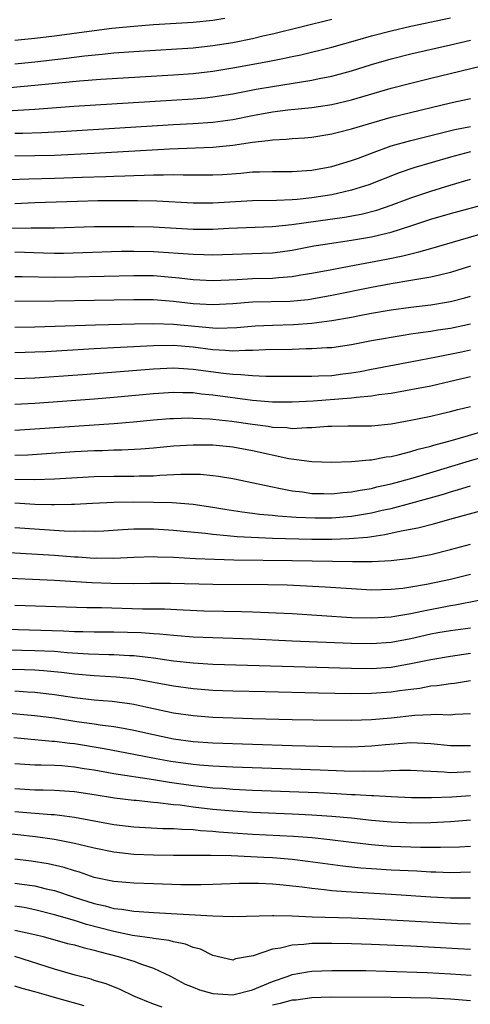
# Model space of a CAD drawing. Units: inches. Extents: x 2613000 to 2616000, y 1470000 to 1473000.
# Drawn here: x 2613423 to 2613469, y 1472766 to 1472866 of the extents above; entities that cross this region are included whole.
import ezdxf

# ---------------------------------------------------------------- set-up
doc = ezdxf.new("R2010")
doc.units = ezdxf.units.IN
doc.header["$MEASUREMENT"] = 0
doc.layers.add('LD26131470_2ft', color=244, linetype='Continuous')

msp = doc.modelspace()

# ---------------------------------------------------------------- linework, layer by layer
at = {"layer": 'LD26131470_2ft'}
for points, elevation in [([(2613421, 1472858.682), (2613425, 1472859.057), (2613429.51, 1472859.51), (2613431.68, 1472859.68), (2613439, 1472860.115), (2613441, 1472860.255), (2613443, 1472860.49), (2613445, 1472860.826), (2613448.548, 1472861.453), (2613450.222, 1472861.778), (2613451, 1472861.958), (2613451.868, 1472862.132), (2613455, 1472862.9), (2613457.642, 1472863.642), (2613459, 1472864.041), (2613461, 1472864.562), (2613463, 1472865.025), (2613467, 1472865.885)], 10038), ([(2613444.201, 1472865.799), (2613443, 1472865.597), (2613441, 1472865.405), (2613437, 1472865.172), (2613435, 1472865.009), (2613432.78, 1472864.78), (2613430.5, 1472864.5), (2613427, 1472864.028), (2613425, 1472863.788), (2613423, 1472863.574)], 10042), ([(2613423, 1472861.225), (2613425, 1472861.431), (2613428.197, 1472861.803), (2613430.036, 1472862.036), (2613431.807, 1472862.193), (2613433, 1472862.318), (2613435, 1472862.47), (2613441, 1472862.844), (2613443, 1472863.059), (2613445, 1472863.382), (2613447, 1472863.788), (2613448.048, 1472864.048), (2613449, 1472864.255), (2613455, 1472865.739)], 10040), ([(2613421, 1472856.391), (2613425, 1472856.646), (2613428.945, 1472856.945), (2613441, 1472857.682), (2613442.216, 1472857.784), (2613443, 1472857.871), (2613445, 1472858.191), (2613445.666, 1472858.334), (2613447.349, 1472858.651), (2613449, 1472858.939), (2613453, 1472859.574), (2613453.739, 1472859.739), (2613455, 1472859.984), (2613457, 1472860.518), (2613459, 1472861.14), (2613461, 1472861.738), (2613463, 1472862.242), (2613467, 1472863.137), (2613469, 1472863.629)], 10036), ([(2613423, 1472854.203), (2613423.786, 1472854.214), (2613425.716, 1472854.284), (2613427.615, 1472854.385), (2613439, 1472855.083), (2613441, 1472855.192), (2613443, 1472855.322), (2613445, 1472855.593), (2613447, 1472856), (2613449, 1472856.367), (2613450.572, 1472856.571), (2613453, 1472856.824), (2613455, 1472857.126), (2613457, 1472857.584), (2613461, 1472858.748), (2613463, 1472859.282), (2613465, 1472859.776), (2613471, 1472861.208)], 10034), ([(2613423, 1472851.91), (2613425, 1472851.939), (2613427, 1472851.991), (2613431, 1472852.188), (2613438.625, 1472852.625), (2613443, 1472852.781), (2613444.999, 1472853.001), (2613447, 1472853.316), (2613448.534, 1472853.466), (2613449, 1472853.554), (2613450.397, 1472853.603), (2613451, 1472853.668), (2613452.247, 1472853.753), (2613453, 1472853.823), (2613455, 1472854.144), (2613455.675, 1472854.325), (2613457, 1472854.64), (2613458.146, 1472855), (2613461, 1472855.83), (2613467, 1472857.285), (2613469, 1472857.714)], 10032), ([(2613422.487, 1472849.513), (2613424.397, 1472849.603), (2613427, 1472849.665), (2613429.771, 1472849.771), (2613432.17, 1472849.83), (2613433, 1472849.871), (2613434.105, 1472849.895), (2613435, 1472849.941), (2613436.043, 1472849.957), (2613437, 1472850.008), (2613438, 1472850), (2613439, 1472850.035), (2613440.001, 1472849.999), (2613443, 1472849.994), (2613443.956, 1472850.044), (2613445.822, 1472850.178), (2613447, 1472850.303), (2613447.691, 1472850.309), (2613449, 1472850.353), (2613451, 1472850.34), (2613453, 1472850.468), (2613455, 1472850.834), (2613457, 1472851.448), (2613457.702, 1472851.702), (2613459, 1472852.204), (2613461, 1472852.924), (2613463, 1472853.479), (2613464.209, 1472853.791), (2613465, 1472853.973), (2613465.808, 1472854.192), (2613467.421, 1472854.579), (2613469, 1472854.9)], 10030), ([(2613469, 1472852.319), (2613467, 1472851.782), (2613463.302, 1472850.698), (2613461.798, 1472850.202), (2613458.739, 1472849), (2613457, 1472848.436), (2613456.289, 1472848.288), (2613455, 1472847.976), (2613453, 1472847.668), (2613451.52, 1472847.52), (2613451, 1472847.485), (2613449.409, 1472847.409), (2613447, 1472847.367), (2613443, 1472847.149), (2613441, 1472847.145), (2613437.325, 1472847.325), (2613435.36, 1472847.36), (2613431.357, 1472847.357), (2613429.322, 1472847.322), (2613425, 1472847.179), (2613423, 1472847.077)], 10028), ([(2613422.611, 1472844.611), (2613424.642, 1472844.642), (2613425, 1472844.629), (2613426.655, 1472844.655), (2613427, 1472844.647), (2613431, 1472844.765), (2613433, 1472844.787), (2613435, 1472844.784), (2613437, 1472844.729), (2613441, 1472844.506), (2613443, 1472844.519), (2613444.601, 1472844.601), (2613449, 1472844.773), (2613450.977, 1472844.977), (2613456.287, 1472845.713), (2613457.971, 1472846.029), (2613459.557, 1472846.444), (2613461, 1472846.928), (2613463, 1472847.678), (2613465, 1472848.349), (2613466.954, 1472848.954), (2613469, 1472849.565)], 10026), ([(2613423, 1472842.206), (2613425.89, 1472842.11), (2613427, 1472842.086), (2613427.909, 1472842.091), (2613429.861, 1472842.139), (2613433.727, 1472842.273), (2613435, 1472842.297), (2613437, 1472842.265), (2613441, 1472841.972), (2613442.068, 1472841.932), (2613443, 1472841.924), (2613447.924, 1472842.076), (2613449, 1472842.132), (2613449.776, 1472842.224), (2613451, 1472842.393), (2613453.189, 1472842.811), (2613454.32, 1472843), (2613457, 1472843.385), (2613459, 1472843.727), (2613459.979, 1472843.979), (2613461, 1472844.204), (2613463, 1472844.845), (2613465, 1472845.521), (2613467, 1472846.099), (2613471, 1472847.167)], 10024), ([(2613423, 1472839.739), (2613423.713, 1472839.713), (2613427, 1472839.664), (2613429, 1472839.676), (2613435, 1472839.834), (2613437, 1472839.811), (2613439.599, 1472839.599), (2613441, 1472839.427), (2613443, 1472839.323), (2613445.43, 1472839.43), (2613447, 1472839.517), (2613449, 1472839.56), (2613449.631, 1472839.631), (2613451, 1472839.715), (2613451.879, 1472839.879), (2613453, 1472840.054), (2613455, 1472840.445), (2613456.763, 1472840.763), (2613460.524, 1472841.476), (2613462.191, 1472841.809), (2613463, 1472842.031), (2613463.796, 1472842.203), (2613465, 1472842.571), (2613471, 1472844.301)], 10022), ([(2613469, 1472840.755), (2613467, 1472840.117), (2613465.868, 1472839.868), (2613465, 1472839.645), (2613463.39, 1472839.389), (2613463, 1472839.308), (2613461, 1472838.998), (2613459, 1472838.628), (2613455, 1472837.796), (2613453, 1472837.429), (2613452.625, 1472837.375), (2613450.805, 1472837.195), (2613447, 1472837.13), (2613445, 1472836.972), (2613443, 1472836.852), (2613441, 1472836.977), (2613439, 1472837.213), (2613437, 1472837.349), (2613435, 1472837.364), (2613427, 1472837.216), (2613423, 1472837.187)], 10020), ([(2613423, 1472834.612), (2613425, 1472834.637), (2613431.147, 1472834.853), (2613435.06, 1472834.94), (2613437.034, 1472834.967), (2613439, 1472834.919), (2613443, 1472834.53), (2613443.491, 1472834.509), (2613445.427, 1472834.573), (2613447.269, 1472834.731), (2613449, 1472834.807), (2613451.136, 1472834.864), (2613453, 1472835.007), (2613455, 1472835.267), (2613457, 1472835.626), (2613457.79, 1472835.79), (2613459, 1472836.011), (2613461, 1472836.36), (2613463, 1472836.632), (2613465, 1472836.863), (2613467, 1472837.182), (2613468.439, 1472837.561), (2613469, 1472837.737)], 10018), ([(2613469, 1472834.892), (2613467, 1472834.484), (2613465.701, 1472834.299), (2613465, 1472834.172), (2613463.956, 1472834.044), (2613463, 1472833.88), (2613462.228, 1472833.772), (2613459, 1472833.207), (2613457, 1472832.822), (2613455, 1472832.522), (2613454.508, 1472832.508), (2613453, 1472832.399), (2613452.405, 1472832.405), (2613451, 1472832.359), (2613448.301, 1472832.302), (2613447, 1472832.232), (2613446.247, 1472832.247), (2613445, 1472832.18), (2613444.259, 1472832.259), (2613443, 1472832.311), (2613441, 1472832.585), (2613439, 1472832.752), (2613437, 1472832.718), (2613431, 1472832.423), (2613426.126, 1472832.126), (2613425, 1472832.069), (2613424.043, 1472832.043), (2613423, 1472832.024)], 10016), ([(2613423, 1472829.409), (2613425, 1472829.484), (2613429.825, 1472829.825), (2613437, 1472830.395), (2613439, 1472830.487), (2613439.534, 1472830.466), (2613441, 1472830.365), (2613444.057, 1472829.943), (2613445, 1472829.842), (2613445.825, 1472829.825), (2613447, 1472829.712), (2613448.351, 1472829.649), (2613449.663, 1472829.663), (2613453, 1472829.653), (2613453.672, 1472829.672), (2613455, 1472829.733), (2613456.127, 1472829.873), (2613457, 1472829.986), (2613457.869, 1472830.131), (2613459, 1472830.358), (2613463.12, 1472831.12), (2613465.593, 1472831.593), (2613468.12, 1472832.12), (2613469, 1472832.318)], 10014), ([(2613469, 1472829.588), (2613467, 1472829.095), (2613465, 1472828.652), (2613463, 1472828.26), (2613461, 1472827.909), (2613459.755, 1472827.755), (2613459, 1472827.626), (2613457.5, 1472827.499), (2613457, 1472827.421), (2613453.127, 1472827.126), (2613451.01, 1472827.01), (2613449, 1472827.027), (2613447, 1472827.201), (2613443, 1472827.729), (2613441.838, 1472827.838), (2613441, 1472827.949), (2613439.964, 1472827.964), (2613439, 1472828.005), (2613437, 1472827.878), (2613433, 1472827.49), (2613431, 1472827.326), (2613425, 1472826.899), (2613423, 1472826.788)], 10012), ([(2613423, 1472824.202), (2613425, 1472824.326), (2613433, 1472824.868), (2613434.971, 1472825.029), (2613437, 1472825.227), (2613438.638, 1472825.363), (2613439, 1472825.387), (2613440.578, 1472825.422), (2613441, 1472825.416), (2613442.67, 1472825.33), (2613443, 1472825.299), (2613444.907, 1472825.093), (2613447, 1472824.789), (2613448.585, 1472824.585), (2613449, 1472824.511), (2613450.449, 1472824.449), (2613451, 1472824.374), (2613452.468, 1472824.469), (2613453, 1472824.456), (2613454.593, 1472824.594), (2613455, 1472824.608), (2613456.636, 1472824.636), (2613459, 1472824.628), (2613461, 1472824.82), (2613463, 1472825.188), (2613465, 1472825.614), (2613466.115, 1472825.885), (2613467, 1472826.072), (2613467.728, 1472826.272), (2613469, 1472826.583)], 10010), ([(2613423, 1472821.666), (2613424.291, 1472821.709), (2613429, 1472822.025), (2613431, 1472822.138), (2613431.85, 1472822.15), (2613433, 1472822.201), (2613433.799, 1472822.201), (2613435.71, 1472822.29), (2613437, 1472822.395), (2613439, 1472822.594), (2613441, 1472822.722), (2613443, 1472822.692), (2613445, 1472822.492), (2613447, 1472822.138), (2613450.661, 1472821.339), (2613452.989, 1472821.011), (2613455, 1472820.958), (2613457, 1472821.024), (2613458.808, 1472821.192), (2613459, 1472821.19), (2613460.507, 1472821.493), (2613461, 1472821.543), (2613461.694, 1472821.694), (2613463, 1472822.047), (2613463.721, 1472822.279), (2613465, 1472822.589), (2613465.31, 1472822.69), (2613467.195, 1472823.195), (2613471, 1472824.307)], 10008), ([(2613423, 1472819.222), (2613425, 1472819.206), (2613427, 1472819.284), (2613431, 1472819.524), (2613433, 1472819.551), (2613435, 1472819.534), (2613435.559, 1472819.559), (2613437, 1472819.579), (2613437.635, 1472819.635), (2613439.741, 1472819.741), (2613441, 1472819.746), (2613441.731, 1472819.731), (2613443, 1472819.618), (2613443.551, 1472819.551), (2613445, 1472819.293), (2613449, 1472818.448), (2613449.655, 1472818.345), (2613451, 1472818.063), (2613452.056, 1472817.944), (2613453, 1472817.802), (2613454.211, 1472817.789), (2613455, 1472817.762), (2613456.112, 1472817.887), (2613457, 1472817.956), (2613457.865, 1472818.135), (2613459, 1472818.309), (2613459.553, 1472818.447), (2613461, 1472818.763), (2613461.879, 1472819), (2613463.444, 1472819.444), (2613468.909, 1472821.091), (2613471, 1472821.684)], 10006), ([(2613423, 1472816.835), (2613425, 1472816.719), (2613426.691, 1472816.691), (2613427, 1472816.674), (2613428.723, 1472816.723), (2613429, 1472816.715), (2613430.816, 1472816.816), (2613433, 1472816.912), (2613435, 1472816.935), (2613437, 1472816.919), (2613438.867, 1472816.867), (2613441, 1472816.698), (2613443, 1472816.414), (2613444.202, 1472816.202), (2613445.933, 1472815.933), (2613447, 1472815.813), (2613447.713, 1472815.713), (2613449, 1472815.607), (2613449.537, 1472815.537), (2613451.402, 1472815.403), (2613453.331, 1472815.331), (2613455, 1472815.339), (2613457, 1472815.507), (2613459, 1472815.841), (2613460.098, 1472816.098), (2613461, 1472816.287), (2613463, 1472816.804), (2613464.718, 1472817.282), (2613466.272, 1472817.728), (2613467, 1472817.96), (2613467.818, 1472818.182), (2613469, 1472818.55)], 10004), ([(2613423, 1472814.353), (2613427.977, 1472814.023), (2613429, 1472813.994), (2613430.017, 1472814.017), (2613431, 1472813.98), (2613431.979, 1472814.021), (2613433.853, 1472814.147), (2613435, 1472814.204), (2613435.786, 1472814.214), (2613437, 1472814.204), (2613439, 1472814.083), (2613440.006, 1472813.994), (2613442.232, 1472813.768), (2613443, 1472813.666), (2613444.447, 1472813.553), (2613445.439, 1472813.439), (2613449, 1472813.278), (2613453, 1472813.175), (2613455, 1472813.172), (2613456.765, 1472813.235), (2613458.608, 1472813.392), (2613460.368, 1472813.632), (2613462.002, 1472814.002), (2613463.693, 1472814.307), (2613465.275, 1472814.725), (2613467.295, 1472815.295), (2613470.024, 1472816.023)], 10002), ([(2613421.844, 1472811.844), (2613427, 1472811.55), (2613429, 1472811.394), (2613429.382, 1472811.382), (2613431, 1472811.268), (2613431.279, 1472811.279), (2613433, 1472811.264), (2613435, 1472811.353), (2613437, 1472811.405), (2613437.385, 1472811.385), (2613439, 1472811.361), (2613441.233, 1472811.233), (2613443.145, 1472811.145), (2613445.091, 1472811.091), (2613451, 1472811.016), (2613457.1, 1472810.901), (2613459.078, 1472810.922), (2613461, 1472811.029), (2613463, 1472811.264), (2613465, 1472811.635), (2613467, 1472812.12), (2613469, 1472812.665)], 10000), ([(2613469, 1472809.604), (2613467, 1472809.087), (2613464.588, 1472808.588), (2613463, 1472808.314), (2613462.197, 1472808.198), (2613461, 1472808.07), (2613460.038, 1472808.038), (2613459, 1472808.029), (2613457, 1472808.139), (2613454.334, 1472808.334), (2613452.437, 1472808.436), (2613450.506, 1472808.507), (2613448.548, 1472808.548), (2613443, 1472808.583), (2613438.697, 1472808.697), (2613436.693, 1472808.693), (2613435, 1472808.658), (2613432.69, 1472808.69), (2613430.768, 1472808.768), (2613426.995, 1472809.005), (2613421, 1472809.262)], 9998), ([(2613423, 1472806.5), (2613430.259, 1472806.26), (2613431.747, 1472806.253), (2613435.87, 1472806.13), (2613438.117, 1472806.117), (2613439.983, 1472806.017), (2613442.061, 1472805.939), (2613444.109, 1472805.891), (2613445.872, 1472805.872), (2613447, 1472805.836), (2613451, 1472805.655), (2613457, 1472805.27), (2613459, 1472805.206), (2613461, 1472805.324), (2613461.377, 1472805.377), (2613463, 1472805.659), (2613464.095, 1472805.905), (2613467, 1472806.455), (2613467.475, 1472806.525), (2613469.856, 1472807)], 9996), ([(2613421, 1472804.115), (2613427.911, 1472803.911), (2613429, 1472803.853), (2613429.85, 1472803.85), (2613431, 1472803.817), (2613433, 1472803.807), (2613435.732, 1472803.732), (2613437, 1472803.636), (2613437.608, 1472803.608), (2613439, 1472803.469), (2613441, 1472803.313), (2613443, 1472803.219), (2613447, 1472803.088), (2613451, 1472802.906), (2613457, 1472802.661), (2613459, 1472802.63), (2613461, 1472802.774), (2613463, 1472803.142), (2613465, 1472803.589), (2613465.722, 1472803.722), (2613467, 1472803.946), (2613469, 1472804.227)], 9994), ([(2613421, 1472802.011), (2613425, 1472801.935), (2613427, 1472801.844), (2613428.276, 1472801.724), (2613430.41, 1472801.59), (2613432.473, 1472801.527), (2613433, 1472801.524), (2613434.572, 1472801.428), (2613435, 1472801.415), (2613437, 1472801.18), (2613439, 1472800.887), (2613441, 1472800.667), (2613443, 1472800.55), (2613457, 1472800.128), (2613459, 1472800.106), (2613461, 1472800.244), (2613463, 1472800.596), (2613465, 1472801.024), (2613467, 1472801.363), (2613469, 1472801.637)], 9992), ([(2613469, 1472798.854), (2613467.406, 1472798.594), (2613467, 1472798.552), (2613465.657, 1472798.343), (2613465, 1472798.298), (2613463.907, 1472798.093), (2613463, 1472797.992), (2613461.834, 1472797.834), (2613461, 1472797.701), (2613459, 1472797.559), (2613457, 1472797.555), (2613453.611, 1472797.611), (2613448.267, 1472797.733), (2613445, 1472797.818), (2613443, 1472797.89), (2613441, 1472798.034), (2613439, 1472798.305), (2613437, 1472798.692), (2613435, 1472799.052), (2613433.227, 1472799.227), (2613431, 1472799.342), (2613429, 1472799.522), (2613427.698, 1472799.698), (2613425.876, 1472799.875), (2613425, 1472799.926), (2613423.963, 1472799.963), (2613417, 1472800.074)], 9990), ([(2613423, 1472797.84), (2613424.252, 1472797.748), (2613425, 1472797.717), (2613427, 1472797.473), (2613429, 1472797.16), (2613431, 1472796.943), (2613432.809, 1472796.809), (2613434.572, 1472796.573), (2613435, 1472796.497), (2613436.233, 1472796.233), (2613437, 1472796.051), (2613439, 1472795.615), (2613441, 1472795.333), (2613443, 1472795.195), (2613447, 1472795.045), (2613451, 1472794.928), (2613453.106, 1472794.894), (2613457, 1472794.871), (2613459, 1472794.936), (2613461, 1472795.126), (2613463.389, 1472795.389), (2613465, 1472795.442), (2613465.476, 1472795.475), (2613467, 1472795.42), (2613467.472, 1472795.472), (2613469, 1472795.537)], 9988), ([(2613421.659, 1472795.659), (2613425, 1472795.352), (2613427, 1472795.1), (2613429.25, 1472794.75), (2613431, 1472794.509), (2613431.592, 1472794.408), (2613433, 1472794.237), (2613433.948, 1472794.052), (2613435, 1472793.873), (2613437, 1472793.415), (2613439, 1472792.989), (2613441, 1472792.736), (2613443, 1472792.598), (2613447, 1472792.443), (2613451, 1472792.319), (2613455, 1472792.222), (2613457, 1472792.195), (2613459, 1472792.276), (2613460.429, 1472792.429), (2613462.601, 1472792.601), (2613463, 1472792.618), (2613465, 1472792.52), (2613467, 1472792.307), (2613469, 1472792.33)], 9986), ([(2613422.876, 1472793.124), (2613426.767, 1472792.767), (2613427, 1472792.761), (2613428.544, 1472792.543), (2613429, 1472792.505), (2613432.006, 1472792.006), (2613435, 1472791.445), (2613437.274, 1472791), (2613438.74, 1472790.741), (2613441, 1472790.429), (2613441.638, 1472790.362), (2613443, 1472790.252), (2613445, 1472790.146), (2613453.842, 1472789.843), (2613456.259, 1472789.741), (2613458.295, 1472789.705), (2613460.261, 1472789.739), (2613461, 1472789.8), (2613461.833, 1472789.832), (2613463, 1472789.826), (2613464.229, 1472789.771), (2613465, 1472789.719), (2613466.343, 1472789.657), (2613467, 1472789.592), (2613468.339, 1472789.661), (2613469, 1472789.673)], 9984), ([(2613423, 1472790.488), (2613425, 1472790.356), (2613425.641, 1472790.359), (2613427, 1472790.321), (2613427.718, 1472790.282), (2613429, 1472790.167), (2613429.993, 1472789.994), (2613431, 1472789.848), (2613433, 1472789.493), (2613437, 1472788.874), (2613438.603, 1472788.603), (2613441, 1472788.273), (2613442.154, 1472788.154), (2613443, 1472788.05), (2613443.989, 1472787.989), (2613445, 1472787.905), (2613447, 1472787.813), (2613453.566, 1472787.566), (2613455.471, 1472787.471), (2613457, 1472787.374), (2613457.369, 1472787.369), (2613459, 1472787.255), (2613459.258, 1472787.258), (2613461, 1472787.148), (2613463.067, 1472787.066), (2613465.068, 1472787.068), (2613467.13, 1472787.13), (2613469, 1472787.266)], 9982), ([(2613423, 1472787.959), (2613425, 1472787.839), (2613425.843, 1472787.843), (2613427, 1472787.811), (2613429, 1472787.678), (2613431, 1472787.374), (2613433.04, 1472787.04), (2613435, 1472786.787), (2613435.225, 1472786.775), (2613437, 1472786.583), (2613437.441, 1472786.559), (2613439, 1472786.366), (2613439.698, 1472786.302), (2613441, 1472786.12), (2613443, 1472785.885), (2613445, 1472785.702), (2613447, 1472785.584), (2613451, 1472785.421), (2613453, 1472785.322), (2613455, 1472785.184), (2613457, 1472784.999), (2613459, 1472784.778), (2613461, 1472784.587), (2613462.52, 1472784.52), (2613463, 1472784.502), (2613465, 1472784.541), (2613467, 1472784.647), (2613469, 1472784.796)], 9980), ([(2613423, 1472785.652), (2613426.662, 1472785.338), (2613427, 1472785.329), (2613429, 1472785.076), (2613433, 1472784.324), (2613435, 1472784.091), (2613437.937, 1472783.937), (2613439, 1472783.932), (2613439.845, 1472783.846), (2613441, 1472783.82), (2613441.73, 1472783.73), (2613443, 1472783.655), (2613443.594, 1472783.594), (2613445, 1472783.487), (2613447, 1472783.358), (2613451.146, 1472783.145), (2613453.006, 1472783.006), (2613454.812, 1472782.812), (2613457, 1472782.529), (2613459, 1472782.299), (2613459.748, 1472782.252), (2613461, 1472782.145), (2613463.962, 1472782.038), (2613465, 1472782.045), (2613465.976, 1472782.024), (2613467.914, 1472782.086), (2613469, 1472782.146)], 9978), ([(2613469, 1472779.496), (2613467, 1472779.438), (2613465.512, 1472779.512), (2613465, 1472779.523), (2613463.611, 1472779.611), (2613461, 1472779.731), (2613459, 1472779.846), (2613457.925, 1472779.925), (2613456.116, 1472780.116), (2613452.598, 1472780.598), (2613451, 1472780.781), (2613449, 1472780.951), (2613448.147, 1472781), (2613444.852, 1472781.148), (2613442.8, 1472781.2), (2613439, 1472781.189), (2613437, 1472781.216), (2613435, 1472781.314), (2613433, 1472781.532), (2613431, 1472781.928), (2613430.151, 1472782.151), (2613429, 1472782.408), (2613427, 1472782.806), (2613425.087, 1472783.087), (2613421.483, 1472783.483)], 9976), ([(2613469, 1472776.885), (2613467, 1472776.878), (2613465, 1472776.992), (2613461, 1472777.252), (2613457, 1472777.477), (2613456.464, 1472777.536), (2613455, 1472777.632), (2613454.27, 1472777.73), (2613453, 1472777.846), (2613452.016, 1472777.984), (2613449.764, 1472778.235), (2613449, 1472778.305), (2613447.633, 1472778.367), (2613447, 1472778.378), (2613445.644, 1472778.356), (2613443, 1472778.261), (2613441.768, 1472778.232), (2613439.76, 1472778.24), (2613437, 1472778.324), (2613435, 1472778.409), (2613433, 1472778.579), (2613431, 1472778.987), (2613429.504, 1472779.504), (2613429, 1472779.636), (2613427.975, 1472779.975), (2613426.343, 1472780.343), (2613424.622, 1472780.622), (2613423, 1472780.82)], 9974), ([(2613423, 1472778.408), (2613423.704, 1472778.296), (2613425, 1472778.12), (2613426.165, 1472777.835), (2613427, 1472777.658), (2613428.978, 1472776.978), (2613431, 1472776.33), (2613432.104, 1472776.104), (2613433, 1472775.848), (2613433.781, 1472775.781), (2613435, 1472775.569), (2613435.549, 1472775.549), (2613437, 1472775.425), (2613443, 1472775.092), (2613445, 1472775.043), (2613449, 1472775.144), (2613449.132, 1472775.131), (2613451, 1472775.097), (2613453.011, 1472775.011), (2613457, 1472774.887), (2613459.202, 1472774.798), (2613461, 1472774.706), (2613467.692, 1472774.308), (2613469, 1472774.273)], 9972), ([(2613469, 1472771.681), (2613467.763, 1472771.763), (2613463, 1472772.027), (2613459, 1472772.212), (2613457, 1472772.278), (2613455, 1472772.311), (2613454.292, 1472772.292), (2613453, 1472772.286), (2613452.189, 1472772.188), (2613451, 1472772.133), (2613449.837, 1472771.837), (2613449, 1472771.734), (2613447.07, 1472771.071), (2613445.263, 1472770.737), (2613445, 1472770.63), (2613443, 1472771.084), (2613441.73, 1472771.73), (2613441, 1472771.895), (2613440.234, 1472772.234), (2613439, 1472772.461), (2613438.589, 1472772.589), (2613437, 1472772.807), (2613436.845, 1472772.846), (2613434.876, 1472773.124), (2613433, 1472773.511), (2613430.234, 1472774.234), (2613429, 1472774.631), (2613427, 1472775.215), (2613425, 1472775.713), (2613423.929, 1472775.929), (2613423, 1472776.079)], 9970), ([(2613423, 1472773.665), (2613425, 1472773.205), (2613425.833, 1472773), (2613428.318, 1472772.318), (2613429, 1472772.158), (2613429.882, 1472771.882), (2613431, 1472771.635), (2613431.485, 1472771.484), (2613433.439, 1472771), (2613435, 1472770.511), (2613435.794, 1472770.206), (2613437, 1472769.823), (2613438.7, 1472769), (2613440.186, 1472768.185), (2613441, 1472767.892), (2613441.633, 1472767.633), (2613443, 1472767.253), (2613445, 1472767.114), (2613447, 1472767.625), (2613449, 1472768.464), (2613450.583, 1472769), (2613451, 1472769.156), (2613452.554, 1472769.446), (2613453, 1472769.501), (2613455, 1472769.583), (2613456.417, 1472769.583), (2613458.443, 1472769.557), (2613460.489, 1472769.511), (2613464.634, 1472769.366), (2613467, 1472769.243), (2613469.085, 1472769.085)], 9968), ([(2613437.858, 1472765.857), (2613437, 1472766.172), (2613435, 1472766.972), (2613433.638, 1472767.638), (2613432.213, 1472768.213), (2613431, 1472768.571), (2613430.69, 1472768.689), (2613429.091, 1472769.091), (2613427, 1472769.71), (2613422.968, 1472771)], 9966), ([(2613430.004, 1472766.004), (2613427, 1472766.855), (2613426.414, 1472767), (2613425, 1472767.428), (2613423.74, 1472767.74), (2613423, 1472767.973)], 9964), ([(2613469, 1472766.492), (2613467, 1472766.666), (2613465, 1472766.762), (2613463, 1472766.816), (2613461, 1472766.844), (2613454.861, 1472766.861), (2613453, 1472766.801), (2613451.411, 1472766.589), (2613451, 1472766.564), (2613449.777, 1472766.223), (2613449, 1472766.081)], 9966)]:
    msp.add_lwpolyline(points, dxfattribs=dict(at, elevation=elevation))

doc.saveas('drawing.dxf')
